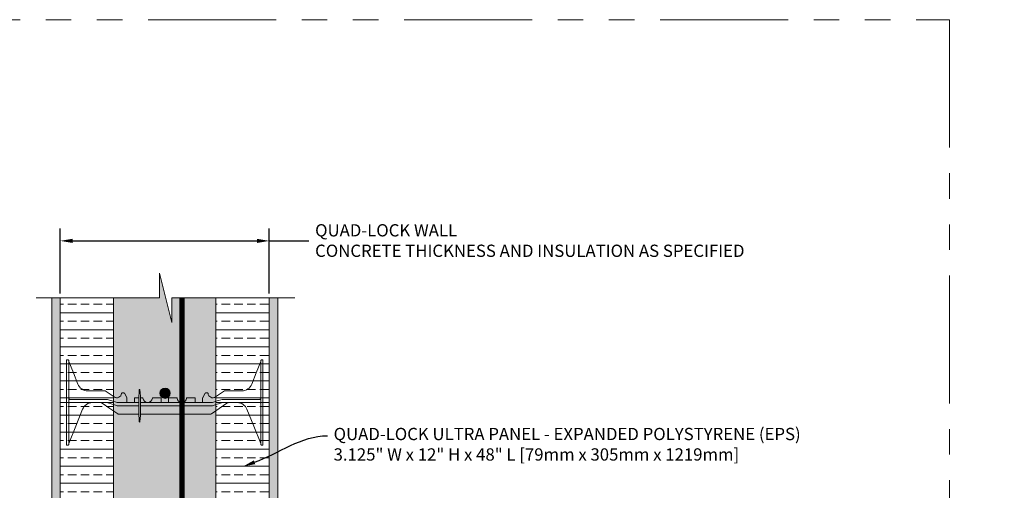
# Model space of a CAD drawing. Units: inches. Extents: x -39 to 2941, y 237 to 341.
# Drawn here: x 2520 to 2578, y 314 to 341 of the extents above; entities that cross this region are included whole.
import ezdxf
from ezdxf import colors
from ezdxf.entities.mleader import LeaderData, LeaderLine
from ezdxf.math import Vec2, Vec3

# ---------------------------------------------------------------- set-up
doc = ezdxf.new("R2010")
doc.units = ezdxf.units.IN
doc.header["$MEASUREMENT"] = 0
doc.linetypes.add('PHANTOM2', pattern=[1.25, 0.625, -0.125, 0.125, -0.125, 0.125, -0.125])
for name, color, linetype, lineweight in [('QD - Dimensions Callouts', 7, 'Continuous', 5), ('QD - Hatch', 7, 'Continuous', 0), ('QD - Object Lines', 7, 'Continuous', 18), ('QD - Object Thinner Lines', 7, 'Continuous', 9)]:
    doc.layers.add(name, color=color, linetype=linetype, lineweight=lineweight)
doc.layers.add('VP Boundary', color=7, linetype='Continuous', plot=False)
doc.styles.get("Standard").update_dxf_attribs({"font": 'arial.ttf'})
doc.dimstyles.new('Deck Details', dxfattribs={"dimscale": 4, "dimtxt": 0.18, "dimasz": 0.18, "dimexe": 0.18, "dimexo": 0.0625, "dimgap": 0.09, "dimtad": 0, "dimdec": 4, "dimzin": 3, "dimdsep": 46, "dimlunit": 4, "dimtxsty": 'Standard', "dimcen": 0.09, "dimclrt": 7, "dimadec": 0, "dimazin": 0, "dimtfac": 0.77, "dimtdec": 4, "dimtofl": 0, "dimtmove": 0, "dimatfit": 3, "dimfxl": 0, "dimtolj": 1, "dimtzin": 0, "dimarcsym": 0})
pattern_1 = [(0, (0, -110), (2e-16, 1), []), (0, (0.5, -110.5), (2e-16, 1), [0.5, -0.25])]
pattern_2 = [(37.5, (0, -110), (-0.015118406, 0.462437705), [0, -0.3648, 0, -0.408, 0, -0.39]), (7.5, (0, -110), (0.42474641, 0.67731506), [0, -0.1968, 0, -0.3288, 0, -0.126]), (327.5, (-0.2952, -110), (0.747394047, 0.00135817), [0, -0.12, 0, -0.432, 0, -0.564]), (317.5, (-0.2952, -110), (0.72147039, 0.21064214), [0, -0.06, 0, -0.2832, 0, -0.324])]

# ---------------------------------------------------------------- blocks, each defined once
blk = doc.blocks.new('*D135')
at = {"layer": 'Defpoints', "color": 0}
for p in [(2534.554, 328.212), (2522.304, 324.872), (2534.554, 324.872)]:
    blk.add_point(p, dxfattribs=at)
at = {"layer": 'QD - Dimensions Callouts', "color": 0, "lineweight": -2}
for p, q in [((2522.304, 325.122), (2522.304, 328.932)), ((2534.554, 325.122), (2534.554, 328.932)), ((2523.024, 328.212), (2533.834, 328.212)), ((2534.554, 328.212), (2536.877, 328.212))]:
    blk.add_line(p, q, dxfattribs=at)
at = {"layer": 'QD - Dimensions Callouts', "color": 0}
for points in [[(2523.024, 328.332), (2523.024, 328.092), (2522.304, 328.212)], [(2533.834, 328.332), (2533.834, 328.092), (2534.554, 328.212)]]:
    blk.add_solid(points, dxfattribs=at)
at = {"layer": 'QD - Dimensions Callouts', "color": 7, "insert": (2537.237, 329.191), "char_height": 0.72, "attachment_point": 1}
blk.add_mtext('\\A1;QUAD-LOCK WALL \\PCONCRETE THICKNESS AND INSULATION AS SPECIFIED', dxfattribs=at)
blk = doc.blocks.new('8F')
at = {"layer": 'QD - Object Thinner Lines', "extrusion": (0, 1, 0)}
for p, q in [((0, 5), (0, 4.75)), ((0, 5), (0.062, 5)), ((0, 4.75), (0, 0.25)), ((0.125, 4.937), (0.125, 4.75)), ((0.125, 4.75), (0.125, 0.25)), ((0.129, 4.91), (0.393, 4.246)), ((11.371, 4.91), (11.107, 4.246)), ((11.375, 4.937), (11.375, 4.75)), ((11.375, 4.75), (11.375, 0.25)), ((11.437, 5), (11.5, 5)), ((11.5, 5), (11.5, 4.75)), ((11.5, 4.75), (11.5, 0.25)), ((0.393, 4.246), (0.656, 3.582)), ((11.107, 4.246), (10.844, 3.582)), ((1.237, 3.187), (2.241, 3.187)), ((2.241, 3.187), (2.25, 3.186)), ((2.25, 3.186), (2.258, 3.182)), ((2.258, 3.182), (2.258, 3.182)), ((2.258, 3.182), (2.775, 2.833)), ((3.217, 3.035), (3.227, 3.054)), ((3.227, 3.054), (3.248, 3.062)), ((3.248, 3.062), (3.357, 3.062)), ((3.357, 3.062), (3.372, 3.058)), ((3.372, 3.058), (3.384, 3.047)), ((3.384, 3.047), (3.527, 2.788)), ((8.116, 3.047), (7.973, 2.788)), ((8.128, 3.058), (8.116, 3.047)), ((8.143, 3.062), (8.128, 3.058)), ((8.252, 3.062), (8.143, 3.062)), ((8.273, 3.054), (8.252, 3.062)), ((8.283, 3.035), (8.273, 3.054)), ((9.242, 3.182), (8.725, 2.833)), ((9.25, 3.186), (9.242, 3.182)), ((9.242, 3.182), (9.242, 3.182)), ((9.259, 3.187), (9.25, 3.186)), ((10.263, 3.187), (9.259, 3.187)), ((0.544, 2.687), (0.187, 2.687)), ((0.187, 2.5), (0.544, 2.5)), ((0.564, 2.687), (0.544, 2.687)), ((0.544, 2.5), (0.564, 2.5)), ((0.588, 2.687), (0.564, 2.687)), ((0.564, 2.5), (0.588, 2.5)), ((1.293, 2.687), (0.588, 2.687)), ((0.588, 2.5), (1.293, 2.5)), ((1.331, 2.687), (1.293, 2.687)), ((1.293, 2.5), (1.331, 2.5)), ((1.553, 2.687), (1.331, 2.687)), ((1.331, 2.5), (1.553, 2.5)), ((1.575, 2.687), (1.553, 2.687)), ((1.553, 2.5), (1.575, 2.5)), ((1.656, 2.687), (1.575, 2.687)), ((1.575, 2.5), (1.656, 2.5)), ((1.688, 2.687), (1.656, 2.687)), ((1.656, 2.5), (1.688, 2.5)), ((2.356, 2.687), (1.688, 2.687)), ((1.688, 2.5), (2.324, 2.5)), ((2.018, 2.489), (1.944, 2.5)), ((2.086, 2.456), (2.018, 2.489)), ((2.538, 2.145), (2.086, 2.456)), ((2.324, 2.5), (2.362, 2.494)), ((2.393, 2.682), (2.356, 2.687)), ((2.362, 2.494), (2.919, 2.318)), ((2.95, 2.506), (2.393, 2.682)), ((2.919, 2.318), (2.957, 2.312)), ((2.988, 2.5), (2.95, 2.506)), ((2.957, 2.312), (4.223, 2.312)), ((4.223, 2.5), (2.988, 2.5)), ((3.527, 2.788), (3.53, 2.781)), ((3.53, 2.781), (3.531, 2.773)), ((3.531, 2.773), (3.531, 2.531)), ((3.969, 2.531), (3.969, 2.75)), ((4, 2.781), (4.226, 2.781)), ((4.322, 2.781), (4.439, 2.781)), ((8.512, 2.5), (4.325, 2.5)), ((4.325, 2.312), (8.543, 2.312)), ((5.061, 2.781), (5.5, 2.781)), ((5.531, 2.75), (5.531, 2.531)), ((5.969, 2.531), (5.969, 2.75)), ((6, 2.781), (6.439, 2.781)), ((7.061, 2.781), (7.5, 2.781)), ((7.531, 2.75), (7.531, 2.531)), ((7.97, 2.781), (7.969, 2.773)), ((7.969, 2.773), (7.969, 2.531)), ((7.973, 2.788), (7.97, 2.781)), ((8.55, 2.506), (8.512, 2.5)), ((8.543, 2.312), (8.581, 2.318)), ((8.828, 2.594), (8.55, 2.506)), ((8.581, 2.318), (9.138, 2.494)), ((9.107, 2.682), (8.828, 2.594)), ((9.395, 2.456), (8.943, 2.145)), ((9.144, 2.687), (9.107, 2.682)), ((9.138, 2.494), (9.175, 2.5)), ((9.812, 2.687), (9.144, 2.687)), ((9.175, 2.5), (9.812, 2.5)), ((9.463, 2.489), (9.395, 2.456)), ((9.537, 2.5), (9.463, 2.489)), ((9.812, 2.687), (9.844, 2.687)), ((9.844, 2.5), (9.812, 2.5)), ((9.844, 2.687), (9.924, 2.687)), ((9.924, 2.5), (9.844, 2.5)), ((9.924, 2.687), (9.947, 2.687)), ((9.947, 2.5), (9.924, 2.5)), ((9.947, 2.687), (10.169, 2.687)), ((10.169, 2.5), (9.947, 2.5)), ((10.169, 2.687), (10.207, 2.687)), ((10.207, 2.5), (10.169, 2.5)), ((10.912, 2.687), (10.207, 2.687)), ((10.207, 2.5), (10.912, 2.5)), ((10.912, 2.687), (10.936, 2.687)), ((10.936, 2.5), (10.912, 2.5)), ((10.936, 2.687), (10.956, 2.687)), ((10.956, 2.5), (10.936, 2.5)), ((10.956, 2.687), (11.312, 2.687)), ((11.312, 2.5), (10.956, 2.5)), ((0.533, 1.107), (0.936, 2.109)), ((2.99, 1.834), (2.538, 2.145)), ((3.023, 1.818), (2.99, 1.834)), ((3.061, 1.812), (3.023, 1.818)), ((4.227, 1.812), (3.061, 1.812)), ((8.42, 1.812), (4.32, 1.812)), ((8.457, 1.818), (8.42, 1.812)), ((8.491, 1.834), (8.457, 1.818)), ((8.943, 2.145), (8.491, 1.834)), ((10.564, 2.109), (10.967, 1.107)), ((0.13, 0.105), (0.533, 1.107)), ((10.967, 1.107), (11.37, 0.105)), ((0, 0.25), (0, 0)), ((0, 0), (0.062, 0)), ((0.125, 0.25), (0.125, 0.062)), ((0.125, 0.094), (0.13, 0.105)), ((11.37, 0.105), (11.375, 0.094)), ((11.375, 0.25), (11.375, 0.062)), ((11.437, 0), (11.5, 0)), ((11.5, 0.25), (11.5, 0))]:
    blk.add_line(p, q, dxfattribs=at)
at = {"layer": 'QD - Object Thinner Lines'}
blk.add_lwpolyline([(4.325, 2.512, 0.024463), (4.292, 3.253, 0.911228), (4.255, 3.253, 0.024463), (4.223, 2.512), (4.223, 2.112, 0.024463), (4.255, 1.372, 0.911228), (4.292, 1.372, 0.024463), (4.325, 2.112)], format="xyb", close=True, dxfattribs=at)
for centre, radius, start, end in [((0.188, 4.933), 0.063, 180, 201.63039), ((11.312, 4.933), 0.063, 338.36961, 0), ((1.237, 3.812), 0.625, 201.63093, 270), ((10.263, 3.812), 0.625, 270, 338.36907), ((2.937, 3.062), 0.281, 234.80107, 354.30235), ((8.562, 3.062), 0.281, 185.69765, 305.19893), ((0.187, 2.75), 0.0625, 180, 225.00002), ((0.187, 2.437), 0.0625, 134.99998, 180), ((0.187, 2.75), 0.0625, 225.00003, 270), ((0.187, 2.437), 0.0625, 90, 134.99997), ((1.516, 1.875), 0.625, 91.02521, 158.07049), ((3.562, 2.531), 0.0312, 180, 270), ((3.937, 2.531), 0.0312, 270, 360), ((4, 2.75), 0.0312, 90, 180), ((4.439, 2.75), 0.0312, 5.73917, 90), ((4.75, 2.781), 0.281, 185.73917, 270), ((4.75, 2.781), 0.281, 270, 354.26083), ((5.061, 2.75), 0.0312, 90, 174.26083), ((5.5, 2.75), 0.0312, 0, 90), ((5.562, 2.531), 0.0312, 180, 270), ((5.937, 2.531), 0.0312, 270, 360), ((6, 2.75), 0.0312, 90, 180), ((6.439, 2.75), 0.0312, 5.73917, 90), ((6.75, 2.781), 0.281, 185.73917, 270), ((6.75, 2.781), 0.281, 270, 354.26083), ((7.061, 2.75), 0.0312, 90, 174.26083), ((7.5, 2.75), 0.0312, 0, 90), ((7.562, 2.531), 0.0312, 180, 270), ((7.937, 2.531), 0.0312, 270, 360), ((9.984, 1.875), 0.625, 21.92951, 88.97479), ((11.312, 2.75), 0.0625, 270, 314.99997), ((11.312, 2.437), 0.0625, 45.00003, 90), ((11.312, 2.75), 0.0625, 314.99998, 0), ((11.312, 2.437), 0.0625, 0, 45.00002)]:
    blk.add_arc(centre, radius, start, end, dxfattribs=at)
for points, knots in [([(0.125, 4.937), (0.125, 4.958), (0.116, 4.974), (0.092, 4.995), (0.076, 5), (0.062, 5)], [0.4017407, 0.4017407, 0.4017407, 0.4017407, 0.4952648, 0.4952648, 0.5887889, 0.5887889, 0.5887889, 0.5887889]), ([(11.437, 5), (11.424, 5), (11.408, 4.995), (11.384, 4.974), (11.375, 4.958), (11.375, 4.937)], [0, 0, 0, 0, 0.0935241, 0.0935241, 0.1870483, 0.1870483, 0.1870483, 0.1870483]), ([(0.062, 0), (0.076, 0), (0.092, 0.005), (0.116, 0.026), (0.125, 0.042), (0.125, 0.062)], [0, 0, 0, 0, 0.0935241, 0.0935241, 0.1870483, 0.1870483, 0.1870483, 0.1870483]), ([(11.375, 0.062), (11.375, 0.042), (11.384, 0.026), (11.408, 0.005), (11.424, 0), (11.437, 0)], [0.4017407, 0.4017407, 0.4017407, 0.4017407, 0.4952648, 0.4952648, 0.5887889, 0.5887889, 0.5887889, 0.5887889])]:
    blk.add_open_spline(points, degree=3, knots=knots, dxfattribs=at)
blk = doc.blocks.new('rebar single')
at = {"layer": 'QD - Hatch'}
h = blk.add_hatch(color=0, dxfattribs=at)
h.dxf.hatch_style = 1
edge = h.paths.add_edge_path()
edge.add_arc((0, 0), 0.3, 0, 360)
at = {"layer": 'QD - Hatch', "color": 0}
blk.add_circle((0, 0), 0.3, dxfattribs=at)

msp = doc.modelspace()

# ---------------------------------------------------------------- hatches: boundary and pattern name
at = {"layer": 'QD - Hatch'}
h = msp.add_hatch(dxfattribs=at)
h.set_pattern_fill('AR-CONC', color=256, scale=0.4)
h.set_pattern_definition([(50, (0, -110), (2.8690407, -0.2510085), [0.3, -3.3]), (355, (0, -110), (-0.5550053, 3.0087685), [0.24, -2.64]), (100.45144, (0.239, -110.021), (2.3140354, 2.75776), [0.2549608, -2.8045684]), (46.1842, (0, -109.2), (4.2689653, -0.662077), [0.45, -4.95]), (96.63564, (0.3557, -109.255), (3.738648, 3.8964744), [0.3824414, -4.206855]), (351.18416, (0, -109.2), (3.738648, 3.8964744), [0.36, -3.96]), (21, (0.4, -109.4), (2.3876282, -1.6104756), [0.3, -3.3]), (326, (0.4, -109.4), (0.9732613, 2.9006002), [0.24, -2.64]), (71.45144, (0.599, -109.5342), (3.3608895, 1.2901246), [0.2549608, -2.8045684]), (37.5, (0, -110), (0.04863942, 1.3315754), [0, -2.608, 0, -2.68, 0, -2.65]), (7.5, (0, -110), (1.05227815, 1.57764685), [0, -1.528, 0, -2.548, 0, -1.01]), (327.5, (-0.892, -110), (2.13528974, -0.0902195), [0, -1, 0, -3.12, 0, -4.14]), (317.5, (-1.292, -110), (2.3327447, 0.4004199), [0, -1.3, 0, -2.072, 0, -2.94])])
h.paths.add_polyline_path([(2531.42941, 306.7341), (2531.42941, 318.7341), (2531.42941, 324.87238), (2528.84533, 324.87238), (2528.84533, 323.41694), (2528.11957, 326.32783), (2528.11957, 324.87238), (2525.42941, 324.87238), (2525.42941, 318.7341), (2525.42941, 306.7341), (2525.42941, 294.7341), (2525.42941, 282.7341), (2522.30441, 282.7341), (2495.49447, 282.7341), (2495.49447, 279.7341), (2561.36434, 279.7341), (2561.36434, 282.7341), (2534.55441, 282.7341), (2532.30441, 282.7341), (2531.42941, 282.7341), (2531.42941, 294.7341)])
h.paths.add_polyline_path([(2524.98731, 272.7341), (2524.98731, 270.7341), (2531.6222, 270.7341), (2531.6222, 272.7341), (2561.36434, 272.7341), (2561.36434, 275.30521), (2559.9089, 275.30521), (2562.81978, 276.03097), (2561.36434, 276.03097), (2561.36434, 279.7341), (2495.49447, 279.7341), (2495.49447, 275.48097), (2496.94991, 275.48097), (2494.03903, 274.75521), (2495.49447, 274.75521), (2495.49447, 272.7341)])
h = msp.add_hatch(dxfattribs=at)
h.set_pattern_fill('AR-SAND', color=256, scale=0.24)
h.set_pattern_definition(pattern_2)
h.paths.add_polyline_path([(2535.05441, 324.87238), (2534.55441, 324.87238), (2534.55441, 283.2341), (2535.05441, 283.2341)])
h.paths.add_polyline_path([(2495.49447, 270.2341), (2561.36434, 270.2341), (2561.36434, 270.7341), (2495.49447, 270.7341)])
h = msp.add_hatch(dxfattribs=at)
h.set_pattern_fill('AR-SAND', color=256, scale=0.24)
h.set_pattern_definition(pattern_2)
h.paths.add_polyline_path([(2521.80441, 324.87238), (2522.30441, 324.87238), (2522.30441, 283.2341), (2521.80441, 283.2341)])
h = msp.add_hatch(dxfattribs=at)
h.set_pattern_fill('ANSI33', color=253, scale=4, angle=315)
h.set_pattern_definition(pattern_1)
h.paths.add_polyline_path([(2522.30441, 282.7341), (2525.42941, 282.7341), (2525.42941, 324.87238), (2522.30441, 324.87238)])
h = msp.add_hatch(dxfattribs=at)
h.set_pattern_fill('ANSI33', color=253, scale=4, angle=315)
h.set_pattern_definition(pattern_1)
h.paths.add_polyline_path([(2531.42941, 282.7341), (2534.55441, 282.7341), (2534.55441, 324.87238), (2531.42941, 324.87238)])

# ---------------------------------------------------------------- linework, layer by layer
at = {"layer": 'QD - Dimensions Callouts', "color": 0}
msp.add_lwpolyline([(2520.90052, 324.87238), (2528.11957, 324.87238), (2528.11957, 326.32783), (2528.84533, 323.41694), (2528.84533, 324.87238), (2536.05166, 324.87238)], dxfattribs=at)
at = {"layer": 'QD - Hatch', "color": 0, "const_width": 0.3}
msp.add_lwpolyline([(2529.43873, 282.7341), (2529.43873, 324.87238)], dxfattribs=at)
at = {"layer": 'QD - Object Lines'}
for points in [[(2522.30441, 324.87238), (2522.30441, 318.7341), (2525.42941, 318.7341), (2525.42941, 324.87238)], [(2531.42941, 324.87238), (2531.42941, 318.7341), (2534.55441, 318.7341), (2534.55441, 324.87238)]]:
    msp.add_lwpolyline(points, dxfattribs=at)
for points in [[(2522.30441, 306.7341), (2525.42941, 306.7341), (2525.42941, 318.7341), (2522.30441, 318.7341)], [(2531.42941, 306.7341), (2534.55441, 306.7341), (2534.55441, 318.7341), (2531.42941, 318.7341)]]:
    msp.add_lwpolyline(points, close=True, dxfattribs=at)
at = {"layer": 'QD - Object Thinner Lines', "color": 0}
for points in [[(2521.80441, 324.87238), (2521.80441, 283.2341), (2522.30441, 283.2341), (2522.30441, 324.87238)], [(2535.05441, 324.87238), (2535.05441, 283.2341), (2534.55441, 283.2341), (2534.55441, 324.87238)]]:
    msp.add_lwpolyline(points, dxfattribs=at)
at = {"layer": 'VP Boundary', "color": 254, "linetype": 'PHANTOM2', "lineweight": 0, "ltscale": 12}
msp.add_lwpolyline([(2482.45239, 341.17849), (2574.40642, 341.17849), (2574.40642, 237.23007), (2482.45239, 237.23007)], close=True, dxfattribs=at)

# ---------------------------------------------------------------- block references
at = {"color": 0}
msp.add_blockref('rebar single', (2528.44209, 319.27861), dxfattribs=at)
at = {"layer": 'QD - Object Thinner Lines', "color": 0}
msp.add_blockref('8F', (2522.67941, 316.23411), dxfattribs=at)

# ---------------------------------------------------------------- dimensions: what is measured, and where the dimension line sits
at = {"layer": 'QD - Dimensions Callouts'}
dim = msp.add_linear_dim(base=(2534.55441, 328.21181), p1=(2522.30441, 324.87238), p2=(2534.55441, 324.87238), text='QUAD-LOCK WALL \\PCONCRETE THICKNESS AND INSULATION AS SPECIFIED', dimstyle='Deck Details', dxfattribs=at)
dim.commit()
dim.dimension.update_dxf_attribs({"geometry": '*D135', "text_midpoint": (2550.98992, 328.21181), "dimtype": 160})

# ---------------------------------------------------------------- leaders
ml = msp.add_multileader_mtext('Standard', dxfattribs=at)
ml.set_content('QUAD-LOCK ULTRA PANEL - EXPANDED POLYSTYRENE (EPS)\\P3.125" W x 12" H x 48" L [79mm x 305mm x 1219mm]', color=7)
ml.set_leader_properties(color=256)
ml.build(insert=Vec2(0, 0))
ml.multileader.update_dxf_attribs({"leader_type": 2, "text_right_attachment_type": 3, "dogleg_length": 0.36, "arrow_head_size": 0.72, "scale": 4})
ctx = ml.context
ctx.base_point, ctx.scale, ctx.char_height, ctx.arrow_head_size, ctx.landing_gap_size, ctx.plane_origin = Vec3(2440.26019, 316.79021), 4, 0.72, 0.72, 0.36, Vec3(2432.05318, 313.44822)
ctx.right_attachment = 3
notes = []
notes.append((ctx, [(0, (1, 1, 0), (2438.82019, 316.79021), (1, 0), 1.44, [(0, [(2435.31235, 314.98663)], 0, [])])]))
ctx.mtext.insert, ctx.mtext.width, ctx.mtext.flow_direction = Vec3(2440.62019, 317.25016), 50.3338185, 5
ml = msp.add_multileader_mtext('Standard', dxfattribs=at)
ml.set_content('QUAD-LOCK ULTRA PANEL - EXPANDED POLYSTYRENE (EPS)\\P3.125" W x 12" H x 48" L [79mm x 305mm x 1219mm]', color=7)
ml.set_leader_properties(color=256)
ml.build(insert=Vec2(0, 0))
ml.multileader.update_dxf_attribs({"leader_type": 2, "text_right_attachment_type": 3, "dogleg_length": 0.36, "arrow_head_size": 0.72, "scale": 4})
ctx = ml.context
ctx.base_point, ctx.scale, ctx.char_height, ctx.arrow_head_size, ctx.landing_gap_size, ctx.plane_origin = Vec3(2537.96133, 316.79021), 4, 0.72, 0.72, 0.36, Vec3(2529.75433, 313.44822)
ctx.right_attachment = 3
notes.append((ctx, [(0, (1, 1, 0), (2536.52133, 316.79021), (1, 0), 1.44, [(0, [(2533.0135, 314.98663)], 0, [])])]))
ctx.mtext.insert, ctx.mtext.width, ctx.mtext.flow_direction = Vec3(2538.32133, 317.25016), 50.3338185, 5
for ctx, leaders in notes:
    for number, flags, end, landing, length, lines in leaders:
        leader = LeaderData()
        leader.index, (leader.has_last_leader_line, leader.has_dogleg_vector, leader.attachment_direction) = number, flags
        leader.last_leader_point, leader.dogleg_vector, leader.dogleg_length = Vec3(end), Vec3(landing), length
        for number, points, colour, breaks in lines:
            line = LeaderLine()
            line.index, line.vertices, line.color, line.breaks = number, Vec3.list(points), colors.encode_raw_color(colour), breaks
            leader.lines.append(line)
        ctx.leaders.append(leader)

doc.saveas('drawing.dxf')
